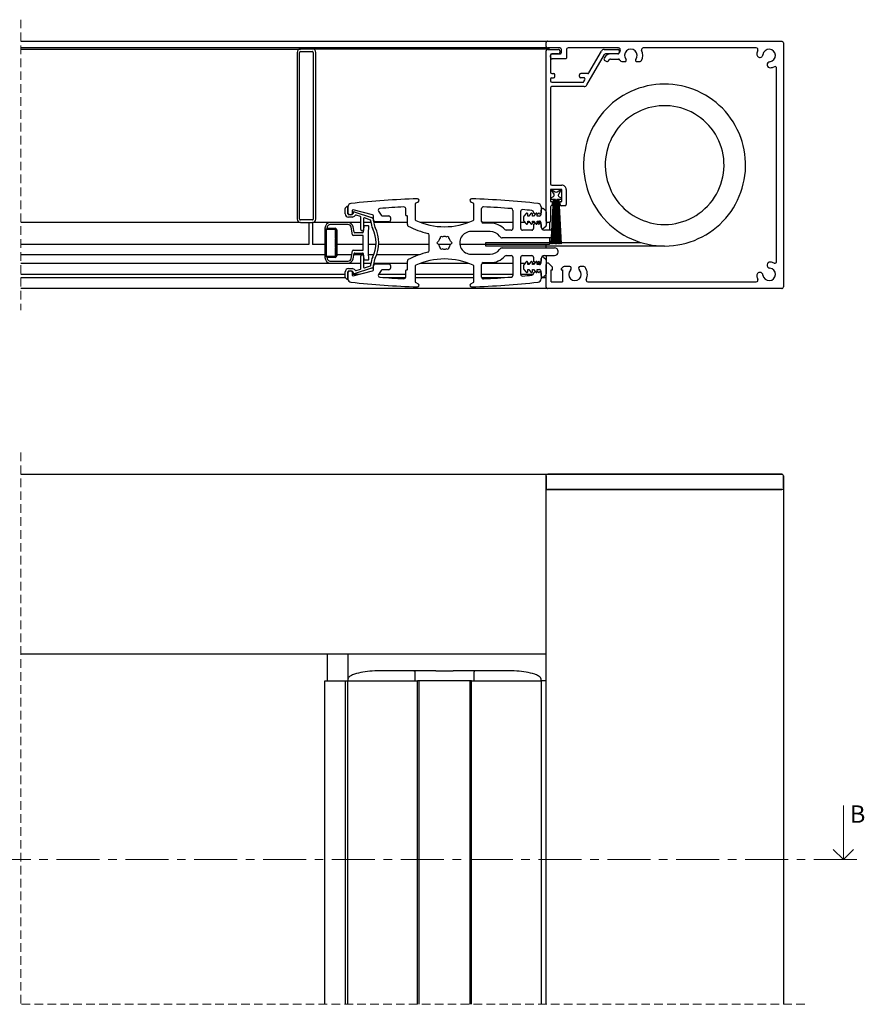
# Model space of a CAD drawing. Units: millimetres. Extents: x 13 to 432, y 4 to 265.
# Drawn here: x 291 to 416, y 120 to 265 of the extents above; entities that cross this region are included whole.
import ezdxf

# ---------------------------------------------------------------- set-up
doc = ezdxf.new("R2010")
doc.units = ezdxf.units.MM
doc.linetypes.add('CENTER', pattern=[10.16, 6.35, -1.27, 1.27, -1.27])
doc.linetypes.add('HIDDEN', pattern=[1.905, 1.27, -0.635])
doc.styles.add('SLDTEXTSTYLE0', font='TXT', dxfattribs={"width": 0.605})

# ---------------------------------------------------------------- blocks, each defined once
blk = doc.blocks.new('_Open90')
at = {"color": 0, "linetype": 'ByBlock', "lineweight": -2}
for p, q in [((-0.5, 0.5), (0, 0)), ((0, 0), (-1, 0)), ((0, 0), (-0.5, -0.5))]:
    blk.add_line(p, q, dxfattribs=at)
blk = doc.blocks.new('SW_BROKEN_VIEW_2')
at = {"color": 0, "linetype": 'Continuous'}
for p, q in [((209.27, 23.28), (208.67, 23.06)), ((209.88, 23.46), (209.27, 23.28)), ((210.49, 23.62), (209.88, 23.46)), ((211.12, 23.74), (210.49, 23.62)), ((211.75, 23.82), (211.12, 23.74)), ((212.38, 23.88), (211.75, 23.82)), ((213.02, 23.89), (212.38, 23.88)), ((213.65, 23.88), (213.02, 23.89)), ((214.29, 23.83), (213.65, 23.88)), ((214.92, 23.75), (214.29, 23.83)), ((215.54, 23.63), (214.92, 23.75)), ((216.16, 23.49), (215.54, 23.63)), ((216.77, 23.3), (216.16, 23.49)), ((217.37, 23.09), (216.77, 23.3)), ((206.42, 21.88), (205.9, 21.51)), ((206.96, 22.22), (206.42, 21.88)), ((207.51, 22.53), (206.96, 22.22)), ((208.09, 22.81), (207.51, 22.53)), ((208.67, 23.06), (208.09, 22.81)), ((217.96, 22.85), (217.37, 23.09)), ((218.53, 22.57), (217.96, 22.85)), ((219.09, 22.26), (218.53, 22.57)), ((219.63, 21.93), (219.09, 22.26)), ((220.15, 21.57), (219.63, 21.93)), ((204.93, 20.69), (204.47, 20.25)), ((205.4, 21.12), (204.93, 20.69)), ((205.9, 21.51), (205.4, 21.12)), ((210.63, 20.37), (210.11, 20.2)), ((211.16, 20.5), (210.63, 20.37)), ((211.7, 20.6), (211.16, 20.5)), ((212.24, 20.67), (211.7, 20.6)), ((212.78, 20.71), (212.24, 20.67)), ((213.33, 20.71), (212.78, 20.71)), ((213.87, 20.68), (213.33, 20.71)), ((214.41, 20.61), (213.87, 20.68)), ((214.95, 20.51), (214.41, 20.61)), ((215.48, 20.37), (214.95, 20.51)), ((215.99, 20.21), (215.48, 20.37)), ((220.65, 21.17), (220.15, 21.57)), ((221.13, 20.76), (220.65, 21.17)), ((221.59, 20.32), (221.13, 20.76)), ((203.64, 19.29), (203.26, 18.78)), ((204.04, 19.78), (203.64, 19.29)), ((204.47, 20.25), (204.04, 19.78)), ((207.73, 18.9), (207.31, 18.56)), ((208.17, 19.22), (207.73, 18.9)), ((208.63, 19.51), (208.17, 19.22)), ((209.11, 19.77), (208.63, 19.51)), ((209.61, 20), (209.11, 19.77)), ((210.11, 20.2), (209.61, 20)), ((216.5, 20.01), (215.99, 20.21)), ((217, 19.78), (216.5, 20.01)), ((217.48, 19.52), (217, 19.78)), ((217.94, 19.23), (217.48, 19.52)), ((218.38, 18.91), (217.94, 19.23)), ((218.81, 18.57), (218.38, 18.91)), ((222.03, 19.85), (221.59, 20.32)), ((222.43, 19.36), (222.03, 19.85)), ((222.81, 18.85), (222.43, 19.36)), ((202.59, 17.7), (202.3, 17.13)), ((202.91, 18.25), (202.59, 17.7)), ((203.26, 18.78), (202.91, 18.25)), ((206.53, 17.79), (206.18, 17.37)), ((206.91, 18.19), (206.53, 17.79)), ((207.31, 18.56), (206.91, 18.19)), ((219.21, 18.2), (218.81, 18.57)), ((219.58, 17.81), (219.21, 18.2)), ((219.93, 17.39), (219.58, 17.81)), ((223.17, 18.32), (222.81, 18.85)), ((223.49, 17.78), (223.17, 18.32)), ((223.79, 17.21), (223.49, 17.78)), ((202.04, 16.55), (201.81, 15.96)), ((202.3, 17.13), (202.04, 16.55)), ((205.29, 16), (205.06, 15.51)), ((205.56, 16.48), (205.29, 16)), ((205.86, 16.93), (205.56, 16.48)), ((206.18, 17.37), (205.86, 16.93)), ((220.26, 16.95), (219.93, 17.39)), ((220.56, 16.5), (220.26, 16.95)), ((220.82, 16.02), (220.56, 16.5)), ((221.06, 15.53), (220.82, 16.02)), ((224.05, 16.64), (223.79, 17.21)), ((224.29, 16.04), (224.05, 16.64)), ((224.49, 15.44), (224.29, 16.04)), ((201.45, 14.74), (201.32, 14.12)), ((201.61, 15.35), (201.45, 14.74)), ((201.81, 15.96), (201.61, 15.35)), ((204.85, 15.01), (204.68, 14.49)), ((205.06, 15.51), (204.85, 15.01)), ((221.27, 15.03), (221.06, 15.53)), ((221.45, 14.51), (221.27, 15.03)), ((224.66, 14.83), (224.49, 15.44)), ((224.8, 14.21), (224.66, 14.83)), ((201.22, 13.49), (201.15, 12.85)), ((201.32, 14.12), (201.22, 13.49)), ((204.43, 13.43), (204.35, 12.89)), ((204.53, 13.96), (204.43, 13.43)), ((204.68, 14.49), (204.53, 13.96)), ((221.59, 13.98), (221.45, 14.51)), ((221.7, 13.45), (221.59, 13.98)), ((221.78, 12.91), (221.7, 13.45)), ((224.9, 13.58), (224.8, 14.21)), ((224.97, 12.95), (224.9, 13.58)), ((201.15, 12.85), (201.12, 12.22)), ((201.12, 12.22), (201.12, 11.58)), ((204.31, 12.35), (204.3, 11.8)), ((204.3, 11.8), (204.33, 11.26)), ((204.35, 12.89), (204.31, 12.35)), ((221.82, 12.37), (221.78, 12.91)), ((221.8, 11.28), (221.83, 11.82)), ((221.83, 11.82), (221.82, 12.37)), ((225.01, 12.31), (224.97, 12.95)), ((224.98, 11.04), (225.01, 11.68)), ((225.01, 11.68), (225.01, 12.31)), ((201.12, 11.58), (201.16, 10.95)), ((201.16, 10.95), (201.23, 10.32)), ((201.23, 10.32), (201.33, 9.69)), ((204.33, 11.26), (204.39, 10.71)), ((204.39, 10.71), (204.48, 10.18)), ((204.48, 10.18), (204.61, 9.65)), ((221.53, 9.67), (221.65, 10.2)), ((221.65, 10.2), (221.74, 10.74)), ((221.74, 10.74), (221.8, 11.28)), ((224.81, 9.78), (224.91, 10.41)), ((224.91, 10.41), (224.98, 11.04)), ((201.33, 9.69), (201.47, 9.07)), ((201.47, 9.07), (201.64, 8.45)), ((204.61, 9.65), (204.77, 9.13)), ((204.77, 9.13), (204.96, 8.62)), ((221.18, 8.63), (221.37, 9.15)), ((221.37, 9.15), (221.53, 9.67)), ((224.52, 8.54), (224.68, 9.16)), ((224.68, 9.16), (224.81, 9.78)), ((201.64, 8.45), (201.84, 7.85)), ((201.84, 7.85), (202.07, 7.26)), ((204.96, 8.62), (205.18, 8.12)), ((205.18, 8.12), (205.43, 7.63)), ((205.43, 7.63), (205.72, 7.17)), ((220.42, 7.19), (220.7, 7.65)), ((220.7, 7.65), (220.96, 8.14)), ((220.96, 8.14), (221.18, 8.63)), ((223.83, 6.76), (224.09, 7.34)), ((224.09, 7.34), (224.32, 7.94)), ((224.32, 7.94), (224.52, 8.54)), ((202.07, 7.26), (202.34, 6.68)), ((202.34, 6.68), (202.64, 6.12)), ((202.64, 6.12), (202.96, 5.57)), ((205.72, 7.17), (206.03, 6.72)), ((206.03, 6.72), (206.37, 6.29)), ((206.37, 6.29), (206.73, 5.89)), ((206.73, 5.89), (207.12, 5.51)), ((219.02, 5.52), (219.41, 5.9)), ((219.41, 5.9), (219.78, 6.31)), ((219.78, 6.31), (220.11, 6.74)), ((220.11, 6.74), (220.42, 7.19)), ((223.22, 5.65), (223.54, 6.2)), ((223.54, 6.2), (223.83, 6.76)), ((202.96, 5.57), (203.31, 5.04)), ((203.31, 5.04), (203.7, 4.53)), ((203.7, 4.53), (204.1, 4.05)), ((207.12, 5.51), (207.53, 5.15)), ((207.53, 5.15), (207.97, 4.82)), ((207.97, 4.82), (208.42, 4.52)), ((208.42, 4.52), (208.89, 4.24)), ((217.26, 4.25), (217.73, 4.53)), ((217.73, 4.53), (218.18, 4.83)), ((218.18, 4.83), (218.61, 5.16)), ((218.61, 5.16), (219.02, 5.52)), ((222.09, 4.11), (222.49, 4.61)), ((222.49, 4.61), (222.87, 5.12)), ((222.87, 5.12), (223.22, 5.65)), ((204.1, 4.05), (204.54, 3.58)), ((204.54, 3.58), (204.99, 3.14)), ((204.99, 3.14), (205.47, 2.72)), ((208.89, 4.24), (209.38, 4)), ((209.38, 4), (209.88, 3.78)), ((209.88, 3.78), (210.39, 3.6)), ((210.39, 3.6), (210.92, 3.45)), ((210.92, 3.45), (211.45, 3.33)), ((211.45, 3.33), (211.99, 3.25)), ((211.99, 3.25), (212.53, 3.2)), ((212.53, 3.2), (213.07, 3.18)), ((213.07, 3.18), (213.62, 3.2)), ((213.62, 3.2), (214.16, 3.25)), ((214.16, 3.25), (214.7, 3.34)), ((214.7, 3.34), (215.23, 3.46)), ((215.23, 3.46), (215.76, 3.61)), ((215.76, 3.61), (216.27, 3.79)), ((216.27, 3.79), (216.77, 4.01)), ((216.77, 4.01), (217.26, 4.25)), ((220.72, 2.78), (221.2, 3.2)), ((221.2, 3.2), (221.66, 3.65)), ((221.66, 3.65), (222.09, 4.11)), ((205.47, 2.72), (205.98, 2.33)), ((205.98, 2.33), (206.5, 1.97)), ((206.5, 1.97), (207.04, 1.63)), ((207.04, 1.63), (207.6, 1.32)), ((218.61, 1.37), (219.17, 1.68)), ((219.17, 1.68), (219.71, 2.02)), ((219.71, 2.02), (220.23, 2.38)), ((220.23, 2.38), (220.72, 2.78)), ((186.69, 0), (186.69, 0.51)), ((186.69, 0.51), (209.62, 0.51)), ((213.06, 0), (186.69, 0)), ((207.6, 1.32), (208.17, 1.05)), ((208.17, 1.05), (208.76, 0.8)), ((208.76, 0.8), (209.36, 0.59)), ((209.36, 0.59), (209.97, 0.41)), ((209.97, 0.41), (210.58, 0.26)), ((210.58, 0.26), (211.21, 0.14)), ((211.21, 0.14), (211.84, 0.06)), ((211.84, 0.06), (212.47, 0.01)), ((212.47, 0.01), (213.11, 0)), ((213.11, 0), (213.75, 0.02)), ((213.75, 0.02), (214.38, 0.07)), ((214.38, 0.07), (215.01, 0.16)), ((215.01, 0.16), (215.63, 0.28)), ((215.63, 0.28), (216.25, 0.43)), ((216.25, 0.43), (216.86, 0.62)), ((216.86, 0.62), (217.46, 0.84)), ((217.46, 0.84), (218.04, 1.09)), ((218.04, 1.09), (218.61, 1.37))]:
    blk.add_line(p, q, dxfattribs=at)

msp = doc.modelspace()

# ---------------------------------------------------------------- linework, layer by layer
at = {"color": 7, "linetype": 'HIDDEN', "lineweight": 18}
for p, q in [((291.0313, 265.4797), (291.0313, 222.6297)), ((291.0313, 201.5998), (291.0313, 120.2088)), ((406.7324, 120.2088), (291.0313, 120.2088))]:
    msp.add_line(p, q, dxfattribs=at)
at = {"color": 7, "linetype": 'Continuous', "lineweight": 25}
for p, q in [((291.0313, 262.3047), (368.5574, 262.3047)), ((368.5574, 262.3047), (368.7574, 262.3047)), ((368.5574, 262.3047), (368.5574, 262.1047)), ((368.5574, 261.5047), (368.5574, 262.1047)), ((368.5574, 261.5047), (368.5574, 261.3047)), ((368.7574, 262.3047), (403.3074, 262.3047)), ((403.5574, 262.0547), (403.5574, 226.0547)), ((368.5574, 261.3047), (291.0313, 261.3047)), ((291.0313, 261.1547), (332.3074, 261.1547)), ((331.8074, 260.6547), (331.8074, 236.0547)), ((332.1824, 236.0547), (332.1824, 260.6547)), ((334.0574, 261.1547), (332.3074, 261.1547)), ((332.3074, 260.7797), (334.0574, 260.7797)), ((369.0574, 261.1547), (334.0574, 261.1547)), ((334.1824, 260.6547), (334.1824, 236.0547)), ((334.5574, 236.0547), (334.5574, 260.6547)), ((368.5574, 261.3047), (368.5574, 261.1547)), ((368.5574, 235.7547), (368.5574, 260.8797)), ((370.6074, 261.3047), (368.7574, 261.3047)), ((368.7574, 261.0797), (370.3824, 261.0797)), ((369.0574, 261.1547), (369.0574, 261.0797)), ((369.2074, 260.2297), (369.2074, 257.7547)), ((369.2074, 259.9547), (369.2074, 260.1797)), ((370.3824, 260.4297), (369.4074, 260.4297)), ((369.4574, 260.4297), (370.6074, 260.4297)), ((370.5824, 260.8797), (370.5824, 260.6297)), ((370.8074, 260.6297), (370.8074, 261.1047)), ((371.5574, 261.0547), (371.5574, 259.8047)), ((379.247, 261.3047), (371.8074, 261.3047)), ((374.5794, 255.8547), (377.1631, 260.3297)), ((374.8537, 257.6297), (376.7012, 260.8297)), ((377.1342, 261.0797), (379.1363, 261.0797)), ((379.1363, 260.4297), (377.3363, 260.4297)), ((379.1146, 260.4297), (378.0574, 260.4297)), ((379.3363, 260.8797), (379.3363, 260.6297)), ((399.5645, 261.3047), (382.8678, 261.3047)), ((371.4574, 259.7047), (369.4574, 259.7047)), ((377.1914, 259.9297), (377.1192, 259.8047)), ((377.2107, 259.4632), (377.4272, 259.3382)), ((377.7687, 259.4297), (377.8409, 259.5547)), ((378.0574, 259.6797), (379.2137, 259.6797)), ((379.7055, 259.3047), (380.1877, 259.3047)), ((381.9272, 259.3047), (382.4093, 259.3047)), ((369.4074, 257.5547), (369.6324, 257.5547)), ((369.8324, 257.1047), (369.8324, 257.3547)), ((373.4824, 257.1047), (373.4824, 257.3297)), ((374.6805, 257.5297), (373.6824, 257.5297)), ((402.5574, 229.7976), (402.5574, 258.3118)), ((369.2074, 256.7047), (369.2074, 256.4547)), ((369.4074, 256.9047), (369.6324, 256.9047)), ((369.4074, 256.2547), (373.9443, 256.2547)), ((374.0887, 256.9047), (373.6824, 256.9047)), ((374.1176, 256.3547), (374.2619, 256.6047)), ((369.2074, 255.4047), (369.2074, 241.2797)), ((374.1464, 255.6047), (369.4074, 255.6047)), ((370.8574, 240.4297), (369.2074, 240.4297)), ((369.2074, 240.4297), (369.2074, 238.6797)), ((369.2824, 240.4297), (369.9074, 240.0688)), ((369.7149, 239.726), (369.2824, 240.4297)), ((369.4074, 241.0797), (370.8574, 241.0797)), ((370.1574, 240.0688), (370.7824, 240.4297)), ((370.7824, 240.4297), (370.3662, 239.7087)), ((370.8574, 238.6797), (370.8574, 240.4297)), ((371.5074, 240.4297), (371.5074, 238.2297)), ((349.6622, 238.5777), (349.3236, 238.4215)), ((357.7912, 238.4215), (357.4527, 238.5777)), ((369.2074, 238.6797), (369.4574, 238.6797)), ((369.2824, 239.1797), (369.6269, 239.3786)), ((369.2824, 238.9297), (369.2824, 239.1797)), ((369.6231, 238.9297), (369.2824, 238.9297)), ((369.2824, 232.4297), (369.6231, 238.9297)), ((369.6731, 238.9297), (369.3325, 232.4297)), ((369.4574, 238.6797), (369.4574, 238.2297)), ((369.4961, 232.4297), (369.7231, 238.9297)), ((369.7731, 238.9297), (369.5462, 232.4297)), ((369.7231, 238.9297), (369.6731, 238.9297)), ((369.7097, 232.4297), (369.8232, 238.9297)), ((369.8732, 238.9297), (369.7598, 232.4297)), ((369.8232, 238.9297), (369.7731, 238.9297)), ((369.8665, 232.4297), (369.9232, 238.9297)), ((369.9232, 238.9297), (369.8732, 238.9297)), ((369.9733, 238.9297), (369.9166, 232.4297)), ((370.0073, 238.9297), (369.9733, 238.9297)), ((370.0073, 232.4297), (370.0073, 238.9297)), ((370.0574, 238.9297), (370.0574, 232.4297)), ((370.0915, 238.9297), (370.0574, 238.9297)), ((370.1482, 232.4297), (370.0915, 238.9297)), ((370.1416, 238.9297), (370.1983, 232.4297)), ((370.1916, 238.9297), (370.1416, 238.9297)), ((370.3051, 232.4297), (370.1916, 238.9297)), ((370.2417, 238.9297), (370.3551, 232.4297)), ((370.2917, 238.9297), (370.2417, 238.9297)), ((370.5187, 232.4297), (370.2917, 238.9297)), ((370.3417, 238.9297), (370.5687, 232.4297)), ((370.3917, 238.9297), (370.3417, 238.9297)), ((370.7323, 232.4297), (370.3917, 238.9297)), ((370.4418, 238.9297), (370.7824, 232.4297)), ((370.7824, 238.9297), (370.4418, 238.9297)), ((370.4576, 239.3672), (370.7824, 239.1797)), ((370.6074, 238.2297), (370.6074, 238.6797)), ((370.6074, 238.6797), (370.8574, 238.6797)), ((370.7824, 239.1797), (370.7824, 238.9297)), ((338.9074, 236.8547), (338.9074, 237.6297)), ((338.9367, 237.7004), (339.1367, 237.9004)), ((339.3074, 236.8547), (339.3074, 237.8579)), ((339.3074, 237.8297), (339.3074, 236.9547)), ((339.9074, 237.2728), (339.9074, 236.8547)), ((342.9449, 236.6835), (340.0948, 237.418)), ((340.1074, 236.9547), (340.1074, 237.0547)), ((340.2391, 237.1495), (342.7661, 236.3038)), ((343.8234, 237.2369), (344.225, 236.6401)), ((347.8324, 236.6297), (347.8324, 237.5993)), ((349.2074, 238.2399), (349.2074, 236.0518)), ((357.9074, 236.0518), (357.9074, 238.2399)), ((359.0324, 235.7275), (359.0324, 237.6112)), ((363.6574, 237.3511), (363.6574, 234.6797)), ((364.8074, 234.6797), (364.8074, 237.2082)), ((365.6116, 236.8952), (365.2659, 236.4832)), ((365.8324, 236.5047), (365.8324, 236.8149)), ((366.3117, 236.8952), (365.984, 236.5047)), ((366.5324, 236.5047), (366.5324, 236.8149)), ((366.6824, 237.0722), (366.6824, 236.9047)), ((366.7574, 236.9797), (366.6824, 236.9047)), ((367.0117, 236.8952), (366.684, 236.5047)), ((366.9324, 236.8047), (366.7574, 236.9797)), ((367.1074, 236.9797), (366.9324, 236.8047)), ((367.2824, 236.8047), (367.1074, 236.9797)), ((367.2324, 236.5047), (367.2324, 236.8149)), ((367.4574, 236.9797), (367.2824, 236.8047)), ((367.6324, 236.8047), (367.4574, 236.9797)), ((367.8074, 236.9797), (367.6324, 236.8047)), ((367.8074, 237.8579), (367.8074, 236.9797)), ((367.8074, 236.7547), (367.8074, 237.3797)), ((368.2342, 237.5565), (368.4842, 237.3065)), ((368.5574, 237.1297), (368.5574, 235.1297)), ((369.2074, 237.8589), (369.2074, 235.7547)), ((371.3074, 238.0297), (370.8074, 238.0297)), ((332.3074, 235.5547), (291.0313, 235.5547)), ((334.0574, 235.9297), (332.3074, 235.9297)), ((332.3074, 235.5547), (334.0574, 235.5547)), ((333.5574, 235.5547), (333.5574, 232.3297)), ((336.7584, 235.5547), (334.0574, 235.5547)), ((334.0574, 235.5547), (334.0574, 232.3297)), ((339.3242, 235.5547), (336.7584, 235.5547)), ((341.2074, 235.5547), (339.3242, 235.5547)), ((339.9074, 236.3547), (339.4074, 236.3547)), ((339.7574, 236.7047), (339.4574, 236.7047)), ((339.5074, 236.7547), (339.9074, 236.7547)), ((341.1391, 236.4265), (340.5058, 236.6385)), ((341.2074, 234.5047), (341.2074, 236.3317)), ((341.6074, 236.1309), (341.6074, 234.5047)), ((342.7123, 235.5547), (341.6074, 235.5547)), ((342.6391, 235.9245), (341.7391, 236.2257)), ((342.7074, 235.7071), (342.7074, 235.8297)), ((343.0574, 235.8047), (343.0574, 236.5382)), ((343.1074, 235.8297), (343.1074, 235.7071)), ((348.0824, 235.5547), (343.1132, 235.5547)), ((345.3324, 235.6547), (343.2074, 235.6547)), ((344.4324, 236.5297), (345.3324, 236.5297)), ((345.5824, 236.2797), (345.5824, 235.9047)), ((348.0074, 236.5547), (347.9074, 236.5547)), ((348.0824, 235.2498), (348.0824, 236.4797)), ((357.0373, 235.5547), (350.0776, 235.5547)), ((363.6574, 235.5547), (359.1017, 235.5547)), ((360.3074, 235.4775), (359.2824, 235.4775)), ((365.4518, 235.5547), (364.8074, 235.5547)), ((365.2074, 236.3225), (365.2074, 235.9369)), ((365.2659, 235.7762), (365.6116, 235.3642)), ((365.984, 236.5047), (365.8324, 236.5047)), ((365.8324, 235.7547), (365.984, 235.7547)), ((365.8324, 235.4445), (365.8324, 235.7547)), ((366.1518, 235.5547), (365.8324, 235.5547)), ((365.984, 235.7547), (366.3117, 235.3642)), ((366.684, 236.5047), (366.5324, 236.5047)), ((366.5324, 235.7547), (366.684, 235.7547)), ((366.5324, 235.4445), (366.5324, 235.7547)), ((366.8518, 235.5547), (366.5324, 235.5547)), ((366.6824, 235.3547), (366.7574, 235.2797)), ((366.6824, 235.3547), (366.6824, 234.6797)), ((366.684, 235.7547), (367.0117, 235.3642)), ((366.7574, 235.2797), (366.9324, 235.4547)), ((366.9324, 235.4547), (367.1074, 235.2797)), ((367.1074, 235.2797), (367.2824, 235.4547)), ((367.5574, 236.5047), (367.2324, 236.5047)), ((367.2324, 235.7547), (367.5574, 235.7547)), ((367.2324, 235.4445), (367.2324, 235.7547)), ((367.8024, 235.5547), (367.2324, 235.5547)), ((367.2824, 235.4547), (367.4574, 235.2797)), ((367.4574, 235.2797), (367.6324, 235.4547)), ((367.6324, 235.4547), (367.8074, 235.2797)), ((367.8074, 234.8797), (367.8074, 235.5047)), ((368.7574, 235.5547), (368.5574, 235.5547)), ((369.0074, 235.5547), (368.7574, 235.5547)), ((369.0574, 235.561), (369.0574, 235.5547)), ((369.0574, 235.5547), (369.0574, 234.4297)), ((335.9084, 234.7047), (335.9084, 230.4047)), ((336.0584, 234.5547), (336.0584, 230.5547)), ((337.4084, 234.5547), (336.0584, 234.5547)), ((336.0834, 234.4547), (336.0834, 230.6547)), ((337.4084, 234.5297), (336.1584, 234.5297)), ((336.2084, 234.7047), (337.4084, 234.7047)), ((339.3242, 235.2547), (336.7584, 235.2547)), ((337.4834, 233.2297), (337.4834, 234.4547)), ((337.5084, 230.6547), (337.5084, 234.4547)), ((337.6584, 234.4547), (337.6584, 230.6547)), ((339.9694, 233.7373), (339.7674, 234.8828)), ((340.2035, 234.1373), (340.0628, 234.9349)), ((341.4764, 234.0547), (340.302, 234.0547)), ((341.6475, 234.9634), (341.576, 234.146)), ((342.2993, 235.0547), (341.7472, 235.0547)), ((342.3209, 234.0547), (342.3989, 234.946)), ((342.3209, 231.0547), (342.3209, 234.0547)), ((360.3074, 234.2275), (357.4802, 234.2275)), ((363.4074, 234.4297), (362.6634, 234.4297)), ((366.4324, 234.4297), (365.0574, 234.4297)), ((367.8074, 235.2797), (367.8074, 234.9297)), ((368.4842, 234.9529), (368.2342, 234.7029)), ((369.8074, 234.4297), (368.3074, 234.4297)), ((370.3074, 233.8047), (370.3074, 233.9297)), ((337.4334, 233.1797), (337.4834, 233.2297)), ((337.4834, 233.1297), (337.4334, 233.1797)), ((337.4834, 231.9797), (337.4834, 233.1297)), ((341.468, 233.6547), (340.0679, 233.6547)), ((341.5681, 231.5547), (341.5681, 233.5547)), ((351.3074, 231.4047), (351.3074, 233.7047)), ((352.4352, 232.5547), (352.6602, 232.7797)), ((352.6602, 232.3297), (352.4352, 232.5547)), ((352.9139, 233.2192), (352.9963, 233.5266)), ((352.9963, 233.5266), (353.3037, 233.4442)), ((353.8112, 233.4442), (354.1185, 233.5266)), ((354.1185, 233.5266), (354.2009, 233.2192)), ((354.4546, 232.7797), (354.6796, 232.5547)), ((354.6796, 232.5547), (354.4546, 232.3297)), ((369.8074, 233.3047), (362.0846, 233.3047)), ((369.0574, 233.3047), (369.0574, 232.3297)), ((333.5574, 232.3297), (291.0313, 232.3297)), ((335.9084, 232.3297), (334.0574, 232.3297)), ((336.0834, 232.3297), (336.0584, 232.3297)), ((337.4334, 231.9297), (337.4834, 231.9797)), ((337.4834, 231.8797), (337.4334, 231.9297)), ((337.5084, 232.3297), (337.4834, 232.3297)), ((337.4834, 230.6547), (337.4834, 231.8797)), ((341.5681, 232.3297), (337.6584, 232.3297)), ((339.7674, 230.2265), (339.9694, 231.3721)), ((340.0679, 231.4547), (341.468, 231.4547)), ((340.302, 231.0547), (341.4764, 231.0547)), ((343.4519, 232.3297), (342.3209, 232.3297)), ((342.3989, 230.1634), (342.3209, 231.0547)), ((351.3074, 232.3297), (343.8523, 232.3297)), ((354.4546, 232.3297), (352.6602, 232.3297)), ((352.9963, 231.5828), (352.9139, 231.8902)), ((353.3037, 231.6652), (352.9963, 231.5828)), ((354.1185, 231.5828), (353.8112, 231.6652)), ((354.2009, 231.8902), (354.1185, 231.5828)), ((369.0574, 232.3297), (355.8226, 232.3297)), ((362.0846, 231.8047), (369.8074, 231.8047)), ((368.5574, 231.8047), (368.5574, 232.3297)), ((369.3325, 232.4297), (369.2824, 232.4297)), ((369.5462, 232.4297), (369.4961, 232.4297)), ((369.7598, 232.4297), (369.7097, 232.4297)), ((369.9166, 232.4297), (369.8665, 232.4297)), ((370.0574, 232.4297), (370.0073, 232.4297)), ((370.1983, 232.4297), (370.1482, 232.4297)), ((370.3551, 232.4297), (370.3051, 232.4297)), ((370.3074, 231.1797), (370.3074, 231.3047)), ((370.5687, 232.4297), (370.5187, 232.4297)), ((370.7824, 232.4297), (370.7323, 232.4297)), ((335.9084, 230.8047), (291.0313, 230.8047)), ((291.0313, 229.5547), (336.7584, 229.5547)), ((336.0834, 230.8047), (336.0584, 230.8047)), ((336.0584, 230.5547), (337.4084, 230.5547)), ((336.1584, 230.5797), (337.4084, 230.5797)), ((337.4084, 230.4047), (336.2084, 230.4047)), ((336.7584, 229.8547), (339.3242, 229.8547)), ((336.7584, 229.5547), (339.3242, 229.5547)), ((337.5084, 230.8047), (337.4834, 230.8047)), ((339.8693, 230.8047), (337.6584, 230.8047)), ((339.3242, 229.5547), (341.2074, 229.5547)), ((340.0628, 230.1744), (340.2035, 230.972)), ((341.5899, 230.8047), (340.174, 230.8047)), ((341.2074, 228.7777), (341.2074, 230.6047)), ((341.576, 230.9634), (341.6475, 230.146)), ((341.6074, 230.6047), (341.6074, 228.9785)), ((341.6074, 229.5547), (342.7123, 229.5547)), ((341.7472, 230.0547), (342.2993, 230.0547)), ((343.1115, 230.8047), (342.3428, 230.8047)), ((343.1132, 229.5547), (348.0824, 229.5547)), ((349.8599, 230.8047), (343.5412, 230.8047)), ((348.0824, 228.6297), (348.0824, 229.8595)), ((350.0776, 229.5547), (357.0373, 229.5547)), ((357.4802, 230.8819), (360.3074, 230.8819)), ((359.1017, 229.5547), (363.6574, 229.5547)), ((359.2824, 229.6319), (360.3074, 229.6319)), ((362.6634, 230.6797), (363.4074, 230.6797)), ((363.6574, 230.4297), (363.6574, 227.7583)), ((364.8074, 227.9012), (364.8074, 230.4297)), ((364.8074, 229.5547), (365.4518, 229.5547)), ((365.0574, 230.6797), (366.4324, 230.6797)), ((365.6116, 229.7452), (365.2659, 229.3332)), ((365.8324, 229.3547), (365.8324, 229.6649)), ((365.8324, 229.5547), (366.1518, 229.5547)), ((366.3117, 229.7452), (365.984, 229.3547)), ((366.5324, 229.3547), (366.5324, 229.6649)), ((366.5324, 229.5547), (366.8518, 229.5547)), ((366.6824, 230.4297), (366.6824, 229.7547)), ((366.7574, 229.8297), (366.6824, 229.7547)), ((367.0117, 229.7452), (366.684, 229.3547)), ((366.9324, 229.6547), (366.7574, 229.8297)), ((367.1074, 229.8297), (366.9324, 229.6547)), ((367.2824, 229.6547), (367.1074, 229.8297)), ((367.2324, 229.3547), (367.2324, 229.6649)), ((367.2324, 229.5547), (367.8024, 229.5547)), ((367.4574, 229.8297), (367.2824, 229.6547)), ((367.6324, 229.6547), (367.4574, 229.8297)), ((367.8074, 229.8297), (367.6324, 229.6547)), ((367.8074, 229.6047), (367.8074, 230.2297)), ((367.8074, 230.1797), (367.8074, 229.8297)), ((368.2342, 230.4065), (368.4842, 230.1565)), ((368.3074, 230.6797), (369.8074, 230.6797)), ((368.5574, 230.6797), (368.5574, 229.9797)), ((368.5574, 229.9797), (368.5574, 227.9797)), ((368.8246, 229.5547), (368.7574, 229.5547)), ((338.9074, 227.4797), (338.9074, 228.2547)), ((339.3074, 227.2515), (339.3074, 228.2547)), ((339.3074, 228.1547), (339.3074, 227.2797)), ((339.4074, 228.7547), (339.9074, 228.7547)), ((339.4574, 228.4047), (339.7574, 228.4047)), ((339.9074, 228.3547), (339.5074, 228.3547)), ((339.9074, 228.2547), (339.9074, 227.8366)), ((340.0948, 227.6914), (342.9449, 228.4259)), ((340.1074, 228.0547), (340.1074, 228.1547)), ((342.7661, 228.8055), (340.2391, 227.9599)), ((340.5058, 228.4709), (341.1391, 228.6829)), ((341.7391, 228.8837), (342.6391, 229.1849)), ((342.7074, 229.2797), (342.7074, 229.4023)), ((343.0574, 228.5711), (343.0574, 229.3047)), ((343.1074, 229.4023), (343.1074, 229.2797)), ((343.2074, 229.4547), (345.3324, 229.4547)), ((344.225, 228.4693), (343.8234, 227.8725)), ((345.3324, 228.5797), (344.4324, 228.5797)), ((345.5824, 229.2047), (345.5824, 228.8297)), ((347.8324, 227.51), (347.8324, 228.4797)), ((347.9074, 228.5547), (348.0074, 228.5547)), ((349.2074, 229.0576), (349.2074, 226.8695)), ((357.9074, 226.8695), (357.9074, 229.0576)), ((359.0324, 227.4982), (359.0324, 229.3819)), ((365.2074, 229.1725), (365.2074, 228.7869)), ((365.2659, 228.6262), (365.6116, 228.2142)), ((365.984, 229.3547), (365.8324, 229.3547)), ((365.8324, 228.6047), (365.984, 228.6047)), ((365.8324, 228.2945), (365.8324, 228.6047)), ((365.984, 228.6047), (366.3117, 228.2142)), ((366.684, 229.3547), (366.5324, 229.3547)), ((366.5324, 228.6047), (366.684, 228.6047)), ((366.5324, 228.2945), (366.5324, 228.6047)), ((366.6824, 228.2047), (366.7574, 228.1297)), ((366.6824, 228.2047), (366.6824, 228.0372)), ((366.684, 228.6047), (367.0117, 228.2142)), ((366.7574, 228.1297), (366.9324, 228.3047)), ((366.9324, 228.3047), (367.1074, 228.1297)), ((367.1074, 228.1297), (367.2824, 228.3047)), ((367.5574, 229.3547), (367.2324, 229.3547)), ((367.2324, 228.6047), (367.5574, 228.6047)), ((367.2324, 228.2945), (367.2324, 228.6047)), ((367.2824, 228.3047), (367.4574, 228.1297)), ((367.4574, 228.1297), (367.6324, 228.3047)), ((367.6324, 228.3047), (367.8074, 228.1297)), ((367.8074, 227.7297), (367.8074, 228.3547)), ((367.8074, 228.1297), (367.8074, 227.2515)), ((368.5574, 226.0047), (368.5574, 229.3547)), ((369.4488, 229.0133), (368.966, 229.4961)), ((369.3074, 228.5547), (369.5074, 228.5547)), ((369.3074, 226.8047), (369.3074, 228.5547)), ((369.5074, 228.5547), (369.5074, 228.8718)), ((370.7574, 228.6218), (370.7574, 228.5547)), ((370.7574, 228.5547), (370.9574, 228.5547)), ((371.0488, 228.9961), (370.816, 228.7633)), ((370.9574, 228.5547), (370.9574, 226.8047)), ((372.0634, 229.0547), (371.1903, 229.0547)), ((374.1258, 229.0547), (373.5515, 229.0547)), ((291.0313, 227.9297), (338.9074, 227.9297)), ((291.0313, 227.4297), (338.9208, 227.4297)), ((339.1367, 227.209), (338.9367, 227.409)), ((339.9074, 227.9297), (341.0196, 227.9297)), ((343.8619, 227.9297), (347.8324, 227.9297)), ((344.7385, 227.4297), (347.8191, 227.4297)), ((349.2074, 227.9297), (357.9074, 227.9297)), ((349.2074, 227.4297), (357.9074, 227.4297)), ((349.3236, 226.6879), (349.6622, 226.5317)), ((357.4527, 226.5317), (357.7912, 226.6879)), ((359.0324, 227.9297), (363.6574, 227.9297)), ((359.042, 227.4297), (362.3763, 227.4297)), ((364.8074, 227.9297), (366.6581, 227.9297)), ((367.8074, 227.4297), (368.5574, 227.4297)), ((368.4842, 227.8029), (368.2342, 227.5529)), ((368.5524, 227.9297), (368.5574, 227.9297)), ((369.3074, 226.8047), (370.9574, 226.8047)), ((374.7003, 226.8047), (399.5645, 226.8047)), ((368.5574, 225.8047), (291.0313, 225.8047)), ((368.5574, 226.0047), (368.5574, 225.8047)), ((368.7574, 225.8047), (368.5574, 225.8047)), ((403.3074, 225.8047), (368.7574, 225.8047)), ((291.0313, 198.4248), (368.5574, 198.4248)), ((368.5574, 198.4248), (403.3074, 198.4248)), ((368.5574, 198.1748), (368.5574, 198.4248)), ((368.5574, 198.1748), (368.5574, 196.1748)), ((368.5574, 172.1248), (368.5574, 198.1748)), ((403.3074, 198.4248), (368.8074, 198.4248)), ((403.5574, 196.4248), (403.5574, 198.1748)), ((403.5574, 198.1748), (403.5574, 196.1748)), ((368.5574, 196.1748), (403.3074, 196.1748)), ((403.3074, 196.1748), (368.7574, 196.1748)), ((403.5574, 196.1748), (403.3074, 196.1748)), ((403.5574, 196.1748), (403.5574, 120.2088)), ((291.0313, 171.9248), (368.5574, 171.9248)), ((336.2282, 171.9248), (336.2282, 167.9248)), ((339.3074, 171.9248), (339.3074, 169.1532)), ((348.9628, 171.9248), (349.1238, 171.8978)), ((349.1238, 171.8978), (349.2935, 171.9248)), ((350.9282, 171.9248), (351.0898, 171.8977)), ((351.0898, 171.8977), (351.2568, 171.9248)), ((356.6839, 171.9248), (356.8462, 171.8975)), ((356.8462, 171.8975), (356.9669, 171.9248)), ((368.5574, 171.9248), (368.5574, 172.1248)), ((368.5574, 120.2088), (368.5574, 171.9248)), ((339.3074, 169.1532), (339.3074, 168.1748)), ((349.0074, 169.4248), (344.3074, 169.4248)), ((349.238, 169.4248), (349.0074, 169.4248)), ((349.2074, 168.8752), (349.2074, 169.2248)), ((349.2074, 168.0964), (349.2074, 168.8752)), ((352.3001, 169.4248), (349.238, 169.4248)), ((357.8768, 169.4248), (354.8147, 169.4248)), ((358.1074, 169.4248), (357.8768, 169.4248)), ((357.9074, 169.2248), (357.9074, 168.8752)), ((357.9074, 168.8752), (357.9074, 168.0964)), ((362.8074, 169.4248), (358.1074, 169.4248)), ((335.9084, 120.2088), (335.9084, 167.9248)), ((335.9084, 167.9248), (336.7584, 167.9248)), ((336.7584, 167.9248), (338.9074, 167.9248)), ((338.9074, 167.9248), (338.9074, 120.2088)), ((338.9074, 167.9248), (338.9367, 167.9248)), ((338.9367, 167.9248), (339.1367, 167.9248)), ((339.1367, 167.9248), (339.3074, 167.9248)), ((339.3074, 168.1748), (339.3074, 167.9248)), ((339.3074, 167.9248), (339.7523, 167.9248)), ((339.3074, 120.2088), (339.3074, 167.9248)), ((339.7523, 167.9248), (348.9482, 167.9248)), ((339.7523, 167.9248), (349.5574, 167.9248)), ((349.2074, 167.9248), (349.2074, 168.0964)), ((349.5574, 120.2088), (349.5574, 167.9248)), ((349.8074, 167.9248), (349.5574, 167.9248)), ((349.8074, 120.2088), (349.8074, 167.9248)), ((357.3074, 167.9248), (349.8074, 167.9248)), ((357.3074, 167.9248), (357.3074, 120.2088)), ((357.5574, 167.9248), (357.3074, 167.9248)), ((357.5574, 120.2088), (357.5574, 167.9248)), ((357.5574, 167.9248), (367.3626, 167.9248)), ((357.9074, 168.0964), (357.9074, 167.9248)), ((358.1666, 167.9248), (367.3626, 167.9248)), ((367.3626, 167.9248), (367.8074, 167.9248)), ((367.8074, 167.9248), (367.8074, 168.1748)), ((368.2342, 167.9248), (367.8074, 167.9248)), ((367.8074, 167.9248), (367.8074, 120.2088)), ((368.4842, 167.9248), (368.2342, 167.9248)), ((368.5574, 167.9248), (368.4842, 167.9248))]:
    msp.add_line(p, q, dxfattribs=at)
at = {"color": 7, "linetype": 'Continuous', "lineweight": 18}
msp.add_line((412.4159, 149.5596), (412.4159, 141.5596), dxfattribs=at)
at = {"color": 7, "linetype": 'CENTER', "lineweight": 18}
msp.add_line((414.4159, 141.5596), (145.2691, 141.5596), dxfattribs=at)
at = {"color": 7, "linetype": 'Continuous', "lineweight": 25}
for centre, radius, start, end in [((368.7574, 262.1047), 0.2, 89.990522, 180.00841), ((368.7574, 261.5047), 0.2, 179.99159, 270.009478), ((403.3074, 262.0547), 0.25, 359.999939, 90.002622), ((332.3074, 260.6547), 0.5, 90.001157, 179.999697), ((332.3074, 260.6547), 0.125, 90.016597, 179.987672), ((334.0574, 260.6547), 0.5, 0.000303, 89.998843), ((334.0574, 260.6547), 0.125, 359.989007, 90.006724), ((368.7574, 260.8797), 0.2, 89.990522, 180.00841), ((369.4074, 260.2297), 0.2, 90.005097, 179.993836), ((369.4574, 260.1797), 0.25, 89.997378, 180.000061), ((370.3824, 260.8797), 0.2, 359.99159, 90.009478), ((370.3824, 260.6297), 0.2, 269.990522, 0.00841), ((370.6074, 261.1047), 0.2, 359.99159, 90.009478), ((370.6074, 260.6297), 0.2, 269.990522, 0.00841), ((371.8074, 261.0547), 0.25, 89.997378, 179.999634), ((377.1342, 260.5797), 0.5, 90.002121, 149.999302), ((377.3363, 260.2297), 0.2, 89.991935, 150.006257), ((378.0574, 259.4297), 1, 90.000705, 149.999195), ((379.1146, 260.6797), 0.25, 269.996956, 346.261194), ((379.1363, 260.8797), 0.2, 359.991589, 90.00094), ((379.1363, 260.6297), 0.2, 269.99906, 0.008411), ((379.247, 261.0547), 0.25, 334.854296, 89.99298), ((381.0566, 260.205), 1.7491, 154.84612, 166.263671), ((381.0574, 260.2047), 0.925, 320.962345, 219.037655), ((382.8678, 261.0547), 0.25, 90.00019, 205.145704), ((381.0575, 260.2047), 1.7499, 334.320002, 25.152533), ((399.5645, 261.0547), 0.25, 335.818166, 89.996488), ((400.0911, 260.3586), 0.45, 173.572188, 353.573081), ((401.4564, 260.205), 1.8239, 155.814908, 173.580101), ((401.4574, 260.2047), 0.925, 276.426894, 173.572689), ((369.4574, 259.9547), 0.25, 179.999939, 270.002622), ((371.4574, 259.8047), 0.1, 269.995649, 359.994747), ((377.3357, 259.6797), 0.25, 149.999099, 240.006064), ((377.5522, 259.5547), 0.25, 239.99772, 330.002644), ((378.0574, 259.4297), 0.25, 89.992916, 150.005461), ((379.2137, 259.4297), 0.25, 22.799354, 90.005026), ((381.0905, 260.2191), 1.7861, 202.814999, 205.636784), ((379.7056, 259.5547), 0.25, 205.680314, 269.998461), ((380.1877, 259.4994), 0.1948, 270.002091, 39.03335), ((381.9272, 259.4994), 0.1948, 140.96665, 269.997909), ((382.4093, 259.5547), 0.25, 270.001539, 334.319686), ((401.6113, 258.8383), 0.45, 96.428597, 276.427704), ((369.4074, 257.7547), 0.2, 180.006164, 269.994903), ((369.6324, 257.3547), 0.2, 0.006353, 89.994448), ((373.6824, 257.3297), 0.2, 90.005097, 179.993836), ((374.6805, 257.7297), 0.2, 269.992797, 330.005395), ((401.4574, 260.2046), 1.8249, 276.428174, 294.182887), ((402.3074, 258.3118), 0.25, 359.999975, 114.182508), ((369.4074, 256.7047), 0.2, 90.005097, 179.993836), ((369.4074, 256.4547), 0.2, 180.006353, 269.994448), ((369.6324, 257.1047), 0.2, 270.005552, 359.993647), ((373.6824, 257.1047), 0.2, 180.006353, 269.994448), ((373.9444, 256.4547), 0.2, 269.992797, 330.005395), ((374.0887, 256.7047), 0.2, 330, 90.001808), ((374.1464, 256.1047), 0.5, 270.002359, 329.999433), ((369.4074, 255.4047), 0.2, 90.005097, 179.993836), ((369.4074, 241.2797), 0.2, 180.006259, 269.994675), ((369.5019, 239.5951), 0.25, 300.004895, 31.573), ((370.0324, 240.2854), 0.25, 240.001364, 299.998636), ((370.5827, 239.5837), 0.25, 150.001514, 239.994319), ((370.8574, 240.4297), 0.65, 359.999495, 89.999519), ((339.8074, 237.858), 0.5, 96.330519, 180.004654), ((353.5575, 113.97), 125.1486, 91.831652, 96.333239), ((349.4075, 238.2398), 0.2001, 114.775334, 179.984179), ((349.5574, 238.8047), 0.25, 294.768286, 90.004116), ((357.5574, 238.8047), 0.25, 89.995884, 245.231714), ((353.5575, 113.9728), 125.1459, 83.666712, 88.168397), ((357.7074, 238.2399), 0.2, 359.99456, 65.232586), ((367.3074, 237.8579), 0.5, 0.001721, 83.666921), ((339.0073, 237.6297), 0.0998, 134.955012, 180.036183), ((339.4074, 236.8547), 0.5, 180.00041, 269.998843), ((339.2074, 237.8297), 0.1, 0.011892, 134.99448), ((339.5074, 236.9547), 0.2, 179.991683, 270.000712), ((339.4574, 236.8547), 0.15, 179.996573, 270.00147), ((339.7574, 236.8547), 0.15, 269.99853, 0.003427), ((340.0574, 237.2728), 0.15, 75.548383, 180.002026), ((339.9074, 236.9547), 0.2, 270.005325, 359.993741), ((340.2074, 237.0547), 0.1, 71.497037, 180.003641), ((344.0308, 237.3764), 0.25, 94.417444, 213.934183), ((353.5574, 113.9723), 124.0213, 92.766985, 94.414361), ((347.5824, 237.5993), 0.25, 0.000932, 92.768904), ((359.2824, 237.6112), 0.25, 87.344282, 180.008589), ((353.5578, 113.9763), 124.0173, 85.435453, 87.348932), ((363.4074, 237.351), 0.25, 0.006897, 85.42828), ((365.0574, 237.2082), 0.25, 84.666495, 180.002459), ((353.5512, 113.91), 124.0839, 84.029281, 84.668573), ((365.7074, 236.8148), 0.125, 0.005245, 139.998096), ((366.4074, 236.8149), 0.125, 359.999677, 139.998692), ((366.4324, 237.0722), 0.25, 359.998889, 84.030267), ((367.1074, 236.8149), 0.125, 359.999677, 139.998692), ((368.0574, 237.3797), 0.25, 44.998382, 180.002317), ((368.3073, 237.1296), 0.2501, 0.014348, 44.986213), ((369.4075, 237.8588), 0.2001, 112.040513, 179.987633), ((369.2574, 238.2297), 0.2, 292.024741, 359.990742), ((370.8074, 238.2297), 0.2, 180.006259, 269.994675), ((371.3074, 238.2297), 0.2, 269.99075, 0.008316), ((332.3074, 236.0547), 0.5, 180.00041, 269.998843), ((332.3074, 236.0547), 0.125, 180.012026, 269.984132), ((334.0574, 236.0547), 0.125, 269.992547, 0.011295), ((334.0574, 236.0547), 0.5, 270.001157, 359.99959), ((336.7584, 234.7047), 0.85, 89.999504, 179.998989), ((339.3242, 234.8047), 0.75, 9.999022, 89.999875), ((339.9074, 236.9547), 0.6, 269.999723, 324.04073), ((340.474, 236.5437), 0.1, 71.495471, 144.042887), ((341.1074, 236.3317), 0.1, 359.989838, 71.517255), ((341.7074, 236.1309), 0.1, 71.497882, 180.003062), ((342.6074, 235.8296), 0.1001, 0.032539, 71.474287), ((345.1068, 235.7069), 2.3993, 179.995894, 206.768769), ((342.6074, 235.8297), 0.5, 0.000923, 71.491938), ((342.9074, 236.5382), 0.15, 0.0057, 75.541595), ((343.2074, 235.8047), 0.15, 179.996144, 270.002077), ((345.1077, 235.7072), 2.0003, 180.003665, 206.7646), ((344.4324, 236.7798), 0.2501, 213.946755, 269.994829), ((345.3324, 236.2797), 0.25, 0.00041, 90.002258), ((345.3324, 235.9047), 0.25, 269.997742, 359.999483), ((347.9074, 236.6297), 0.075, 179.996145, 270.013459), ((348.0074, 236.4797), 0.075, 359.996397, 90.012852), ((349.4075, 236.0518), 0.2001, 180.017799, 244.927901), ((353.5574, 244.9297), 10, 244.94623, 295.05377), ((357.7075, 236.0517), 0.2, 295.047365, 0.006934), ((359.2824, 235.7275), 0.25, 180.000303, 269.995428), ((360.3074, 232.5547), 2.9228, 42.048711, 89.999442), ((365.4574, 236.3225), 0.25, 139.992177, 179.999597), ((365.4574, 235.9369), 0.25, 180.00061, 220.007616), ((365.7074, 235.4445), 0.125, 220.001904, 359.994541), ((366.4074, 235.4445), 0.125, 220.001308, 0.000109), ((367.1074, 235.4445), 0.125, 220.001308, 0.000109), ((367.5574, 236.7547), 0.25, 269.997742, 359.99959), ((367.5574, 235.5047), 0.25, 0.000303, 90.002258), ((368.7574, 235.7547), 0.2, 179.991778, 270.009022), ((369.0074, 235.7547), 0.2, 270.005552, 359.993647), ((336.1584, 234.4546), 0.075, 90.02601, 179.964742), ((336.7584, 234.7047), 0.55, 89.998006, 180.0018), ((337.4084, 234.4547), 0.25, 0.000303, 90.002258), ((337.4084, 234.4547), 0.1, 0.00563, 90.00344), ((337.4084, 234.4547), 0.075, 359.996397, 90.012852), ((339.3242, 234.8046), 0.45, 10.00457, 89.99503), ((340.302, 234.1547), 0.1, 190.011316, 269.997698), ((341.4074, 234.5047), 0.2, 180.0008, 359.9992), ((341.4764, 234.1547), 0.1, 270.000622, 354.993879), ((341.7472, 234.9547), 0.1, 90.001634, 174.992867), ((342.2993, 234.9547), 0.1, 355.006601, 89.998688), ((338.8573, 232.5547), 4.6001, 333.235345, 26.764655), ((338.8573, 232.5547), 5.0001, 333.235344, 26.764656), ((348.3323, 235.2498), 0.2499, 179.986163, 241.65435), ((353.5573, 244.9294), 11.2497, 241.640412, 257.444367), ((351.0574, 233.7047), 0.25, 0.001496, 77.442603), ((357.4802, 232.5547), 1.6728, 89.999606, 270.000394), ((360.3074, 232.5547), 1.6727, 35.119846, 90.000041), ((362.6635, 234.6797), 0.2501, 222.055141, 269.992147), ((363.4074, 234.6797), 0.25, 269.997742, 359.999483), ((365.0574, 234.6796), 0.25, 179.988856, 270.007088), ((366.4324, 234.6797), 0.25, 269.997742, 359.999483), ((368.3074, 234.9297), 0.5, 180.00041, 269.998843), ((368.0574, 234.8797), 0.25, 179.997724, 315.00147), ((368.3073, 235.1297), 0.2501, 315.013376, 359.985956), ((369.8074, 233.9297), 0.5, 0.00041, 89.998843), ((340.0679, 233.7547), 0.1, 190.011316, 269.997698), ((341.468, 233.5547), 0.1, 0.006164, 90.00344), ((353.5575, 232.5547), 0.9251, 134.081608, 165.92157), ((353.5574, 232.5547), 0.925, 74.078088, 105.921912), ((353.5576, 232.5548), 0.9248, 14.07609, 45.92656), ((362.0846, 233.8047), 0.5, 215.122936, 269.998209), ((369.8074, 233.8047), 0.5, 270.001157, 359.99959), ((340.0679, 231.3547), 0.1, 90.002302, 169.988684), ((340.302, 230.9547), 0.1, 90.001178, 169.989807), ((341.468, 231.5547), 0.1, 269.99656, 359.993836), ((341.4764, 230.9547), 0.1, 5.006121, 89.999378), ((353.5573, 220.18), 11.2497, 102.555633, 118.359588), ((351.0574, 231.4047), 0.25, 282.557397, 359.998504), ((353.5575, 232.5547), 0.9251, 194.07843, 225.918392), ((353.5574, 232.5547), 0.925, 254.078088, 285.921912), ((353.5576, 232.5546), 0.9248, 314.07344, 345.92391), ((360.3074, 232.5546), 1.6727, 269.999959, 324.880154), ((362.0846, 231.3046), 0.5, 90.001791, 144.877064), ((369.8074, 231.3047), 0.5, 0.00041, 89.998843), ((369.8074, 231.1797), 0.5, 270.001157, 359.99959), ((336.7584, 230.4047), 0.85, 180.001011, 270.000496), ((336.1584, 230.6547), 0.075, 180.035258, 269.97399), ((336.7584, 230.4047), 0.55, 179.998366, 270.001828), ((337.4084, 230.6547), 0.1, 269.997471, 359.993459), ((337.4084, 230.6547), 0.25, 269.997742, 359.999697), ((337.4084, 230.6547), 0.075, 269.987148, 0.003603), ((339.3242, 230.3047), 0.45, 270.00497, 349.99543), ((339.3242, 230.3047), 0.75, 270.000125, 350.000978), ((341.4074, 230.6047), 0.2, 0.0008, 179.9992), ((341.7472, 230.1547), 0.1, 185.007133, 269.998366), ((342.2993, 230.1547), 0.1, 270.001312, 4.993399), ((345.1068, 229.4025), 2.3993, 153.231231, 180.004106), ((345.1078, 229.4022), 2.0004, 153.235452, 179.996309), ((348.3323, 229.8596), 0.2499, 118.34565, 180.013837), ((353.5574, 220.1796), 10, 64.94623, 115.05377), ((359.2824, 229.3819), 0.25, 90.004572, 179.999697), ((360.3074, 232.5547), 2.9228, 270.000558, 317.951289), ((362.6635, 230.4296), 0.2501, 90.007853, 137.944859), ((363.4074, 230.4297), 0.25, 0.000517, 90.002258), ((365.0574, 230.4297), 0.25, 89.992912, 180.011144), ((365.7074, 229.6648), 0.125, 0.005459, 139.998096), ((366.4074, 229.6649), 0.125, 359.999891, 139.998692), ((366.4324, 230.4297), 0.25, 0.000517, 90.002258), ((367.1074, 229.6649), 0.125, 359.999891, 139.998692), ((367.5574, 229.6047), 0.25, 269.997742, 359.999697), ((368.3074, 230.1797), 0.5, 90.001157, 179.99959), ((368.0574, 230.2297), 0.25, 44.99853, 180.002276), ((368.3073, 229.9796), 0.2501, 0.014044, 44.986624), ((368.7574, 229.3547), 0.2, 89.990978, 180.008222), ((368.8246, 229.3547), 0.2, 44.996963, 89.999937), ((401.6113, 229.271), 0.45, 83.572296, 263.571403), ((401.4574, 227.9048), 1.8249, 65.817113, 83.571826), ((402.3074, 229.7976), 0.25, 245.817492, 0.000025), ((339.4074, 228.2547), 0.5, 90.001157, 179.999483), ((339.4574, 228.2547), 0.15, 89.99853, 180.002893), ((339.5074, 228.1547), 0.2, 89.99906, 180.008945), ((339.7574, 228.2547), 0.15, 359.997107, 90.00147), ((339.9074, 228.1547), 0.6, 35.959221, 90.000413), ((339.9074, 228.1547), 0.2, 0.005631, 89.994903), ((340.474, 228.5657), 0.1, 215.957327, 288.503886), ((341.1074, 228.7777), 0.1, 288.481778, 0.010862), ((341.7074, 228.9785), 0.1, 179.996938, 288.502118), ((342.6074, 229.2797), 0.1001, 288.525713, 359.967461), ((342.6074, 229.2797), 0.5, 288.507965, 359.99912), ((342.9074, 228.5711), 0.15, 284.459042, 359.993664), ((343.2074, 229.3047), 0.15, 89.997923, 180.003856), ((344.4324, 228.3296), 0.2501, 90.005548, 146.052868), ((345.3324, 229.2047), 0.25, 0.000517, 90.002258), ((345.3324, 228.8297), 0.25, 269.997742, 359.999697), ((347.9074, 228.4797), 0.075, 89.987148, 180.003603), ((348.0074, 228.6297), 0.075, 269.987148, 0.002892), ((349.4075, 229.0575), 0.2001, 115.072099, 179.982201), ((357.7075, 229.0576), 0.2, 359.993066, 64.952635), ((365.4574, 229.1725), 0.25, 139.992384, 179.99939), ((365.4574, 228.7869), 0.25, 180.00061, 220.007616), ((365.7074, 228.2945), 0.125, 220.001904, 359.994968), ((366.4074, 228.2945), 0.125, 220.001308, 0.000536), ((367.1074, 228.2945), 0.125, 220.001308, 0.000536), ((367.5574, 228.3547), 0.25, 0.000517, 90.002258), ((369.3076, 228.8719), 0.1998, 359.971699, 45.016495), ((370.9574, 228.6218), 0.2, 134.994148, 179.997046), ((371.1903, 228.8547), 0.2, 90.000063, 135.003037), ((372.8074, 227.9047), 0.925, 136.298742, 43.701258), ((372.0633, 228.8547), 0.2, 0.006353, 89.994448), ((371.8134, 228.8547), 0.45, 316.293757, 359.998828), ((373.5515, 228.8547), 0.2, 90.005552, 179.993647), ((373.8014, 228.8547), 0.45, 180.001172, 223.706243), ((374.1258, 228.8547), 0.2, 35.772056, 90.006637), ((372.8075, 227.9047), 1.8249, 335.816229, 35.777307), ((400.0911, 227.7508), 0.45, 6.426919, 186.427812), ((401.4574, 227.9047), 0.925, 186.427311, 83.573106), ((339.0072, 227.4796), 0.0998, 179.962257, 225.046014), ((339.2074, 227.2797), 0.1, 225.00552, 359.987574), ((339.8074, 227.2514), 0.5, 179.99512, 263.66976), ((353.5575, 351.1387), 125.148, 263.66675, 268.168359), ((340.0574, 227.8366), 0.15, 179.998301, 284.450757), ((340.2074, 228.0547), 0.1, 179.996314, 288.503808), ((344.0308, 227.7329), 0.25, 146.065917, 265.582509), ((353.5571, 351.1326), 124.0168, 265.585609, 267.233045), ((347.5824, 227.5101), 0.25, 267.231096, 359.998961), ((349.4075, 226.8695), 0.2001, 180.015666, 245.224421), ((353.5575, 351.136), 125.1453, 271.831592, 276.333299), ((357.7074, 226.8695), 0.2, 294.76766, 0.005595), ((359.2824, 227.4982), 0.25, 179.991591, 272.655537), ((353.5574, 351.138), 124.0223, 272.651113, 274.564515), ((363.4074, 227.7583), 0.25, 274.57209, 359.992626), ((365.0574, 227.9011), 0.25, 179.997221, 275.333505), ((353.5482, 351.229), 124.1137, 275.331504, 275.970642), ((366.4324, 228.0372), 0.25, 275.969733, 0.001324), ((367.3074, 227.2515), 0.5, 276.3328, 359.998505), ((368.0574, 227.7297), 0.25, 179.997642, 315.001765), ((368.3073, 227.9797), 0.2501, 315.013376, 359.985956), ((374.7003, 227.0547), 0.25, 155.818166, 270.003319), ((399.5645, 227.0547), 0.25, 270.003512, 24.181834), ((401.4564, 227.9043), 1.8239, 186.419899, 204.185092), ((349.5574, 226.3047), 0.25, 269.995834, 65.23174), ((357.5574, 226.3047), 0.25, 114.76826, 270.004166), ((368.7574, 226.0047), 0.2, 179.99159, 270.009478), ((403.3074, 226.0547), 0.25, 269.997378, 0.000061), ((403.3074, 198.1748), 0.25, 359.998106, 90.001894)]:
    msp.add_arc(centre, radius, start, end, dxfattribs=at)
for points, knots in [([(344.3074, 169.4248), (343.8378, 169.4155), (342.9074, 169.3971), (341.5532, 169.2398), (340.4766, 169.0088), (339.7606, 168.7169), (339.4269, 168.4834), (339.3182, 168.2837), (339.3074, 168.2025), (339.3074, 168.1746), (339.3074, 168.1741), (339.3074, 168.1738), (339.3074, 168.1736)], [0, 0, 0, 0, 0.26292782, 0.520931652, 0.763317149, 0.875595676, 0.954542365, 0.984293707, 0.999705072, 0.999827495, 0.999888706, 1, 1, 1, 1]), ([(349.0074, 169.4248), (349.0336, 169.4218), (349.086, 169.4158), (349.1521, 169.3695), (349.1984, 169.3035), (349.2044, 169.251), (349.2074, 169.2248)], [0, 0, 0, 0, 0.25005537, 0.50004682, 0.75003827, 1, 1, 1, 1]), ([(352.3001, 169.4248), (352.7671, 169.4242), (353.6053, 169.423), (354.4434, 169.4243), (354.8147, 169.4248)], [0, 0, 0, 0, 0.557079143, 1, 1, 1, 1]), ([(358.1074, 169.4248), (358.0812, 169.4218), (358.0288, 169.4158), (357.9627, 169.3695), (357.9164, 169.3035), (357.9104, 169.251), (357.9074, 169.2248)], [0, 0, 0, 0, 0.24998049, 0.49999069, 0.7500009, 1, 1, 1, 1]), ([(367.8074, 168.1734), (367.8074, 168.1736), (367.8074, 168.1741), (367.8074, 168.1766), (367.8074, 168.1829), (367.8068, 168.1968), (367.8044, 168.2224), (367.796, 168.2647), (367.773, 168.3281), (367.718, 168.4175), (367.5971, 168.5439), (367.3163, 168.7324), (366.6408, 169.0081), (365.5656, 169.2395), (364.2042, 169.3973), (363.2753, 169.4156), (362.8074, 169.4248)], [0, 0, 0, 0, 0.00012235, 0.00027807, 0.00136816, 0.00366673, 0.00805783, 0.01575478, 0.02773793, 0.04560779, 0.07409368, 0.12492178, 0.23364075, 0.48017638, 0.73814725, 1, 1, 1, 1])]:
    msp.add_open_spline(points, degree=3, knots=knots, dxfattribs=at)

# ---------------------------------------------------------------- block references
at = {"color": 7, "linetype": 'Continuous'}
msp.add_blockref('SW_BROKEN_VIEW_2', (172.9682, 232.0822), dxfattribs=at)
at = {"color": 7, "linetype": 'Continuous', "lineweight": 18, "xscale": 3, "yscale": 3, "rotation": 270.0000000000004}
msp.add_blockref('_Open90', (412.4159, 141.5596), dxfattribs=at)

# ---------------------------------------------------------------- texts
at = {"color": 7, "linetype": 'Continuous', "insert": (413.356, 149.5596), "char_height": 2.5683, "attachment_point": 1, "style": 'SLDTEXTSTYLE0'}
msp.add_mtext('B', dxfattribs=at)

doc.saveas('drawing.dxf')
